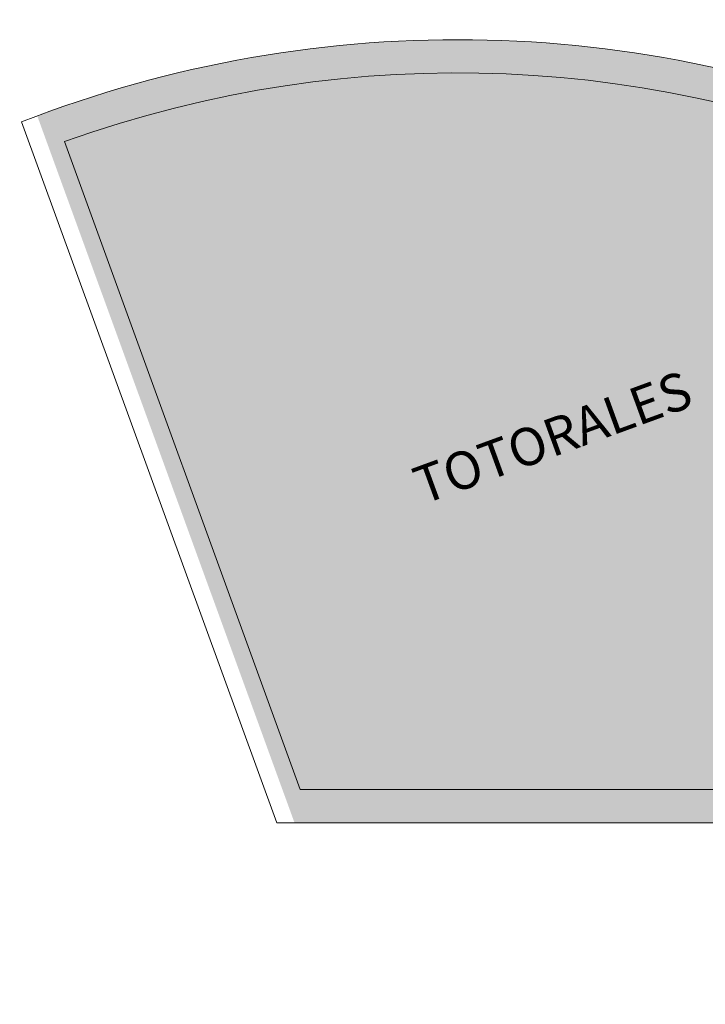
# Model space of a CAD drawing. Units: millimetres. Extents: x 3127 to 7562, y 933 to 3869.
# Drawn here: x 6764 to 6772, y 1149 to 1161 of the extents above; entities that cross this region are included whole.
import ezdxf

# ---------------------------------------------------------------- set-up
doc = ezdxf.new("R2010")
doc.units = ezdxf.units.MM
for name, color, linetype, lineweight in [('Pisos Lejos', 50, 'Continuous', 9), ('Texto', 3, 'Continuous', 20), ('VEJETACION0_2', 63, 'Continuous', 15)]:
    doc.layers.add(name, color=color, linetype=linetype, lineweight=lineweight)
doc.styles.add('ALESS1', font='ARIALN.TTF', dxfattribs={"width": 0.6})

msp = doc.modelspace()

# ---------------------------------------------------------------- hatches: boundary and pattern name
at = {"layer": 'Texto', "linetype": 'ByBlock'}
h = msp.add_hatch(dxfattribs=at)
h.set_pattern_fill('ANSI36', color=132)
h.set_pattern_definition([(45, (504.1580107017507, -1014.700332873958), (1.683798022700467, 6.173926083235044), [7.9375, -1.587499999999999, 0, -1.587499999999999])])
edge = h.paths.add_edge_path()
edge.add_spline(control_points=[(6979.048892664391, 1187.588060285956), (6969.350167671247, 1188.318618538206), (6950.940876893854, 1193.36478528554), (6926.936241379308, 1178.645482383054), (6896.361269012665, 1153.749850152207), (6860.252798369886, 1140.230679162282), (6848.309936924642, 1135.832775920232)], knot_values=[0, 0, 0, 0, 28.69548972109539, 31.63873430488529, 108.8362001913556, 146.7531876502158, 146.7531876502158, 146.7531876502158, 146.7531876502158], degree=3, periodic=0)
edge.add_arc((6835.168082371313, 1207.019311297083), 72.38944094314145, 261.03235641323494, 280.4596950066563, ccw=False)
edge.add_arc((6822.952782956708, 1135.667943964013), 0.9439927643613536, 169.9116021077387, 350.65877165965435, ccw=False)
edge.add_arc((6835.168082371312, 1207.019311297092), 72.38944094314918, 253.0080121676252, 259.5380173541725, ccw=False)
edge.add_arc((6813.12609268097, 1138.112896556471), 0.9439927643600844, 162.2134177672635, 339.9970074298908, ccw=False)
edge.add_arc((7144.516671271746, 2136.09350770072), 1051.573154312025, 251.0358420302258, 251.5792468918834, ccw=False)
edge.add_line((6802.779991539333, 1141.597584835669), (6802.779991539331, 1134.643763499652))
edge.add_line((6802.779991539331, 1134.643763499652), (6800.979991539333, 1134.643763499652))
edge.add_line((6800.979991539333, 1134.643763499652), (6800.979991539333, 1142.217937748337))
edge.add_arc((7144.516671271646, 2136.093507700238), 1051.573154311538, 250.82074703356858, 250.932106510654, ccw=False)
edge.add_arc((6797.992194322115, 1143.791363727711), 1.390574631314241, 182.0408961914723, 319.45940691221847, ccw=False)
edge.add_arc((6789.460609952621, 1115.64549507269), 28.98984818628492, 75.7378764370468, 119.029098518623)
edge.add_line((6775.393177512516, 1140.993446516682), (6776.032057054379, 1139.238139401667))
edge.add_line((6776.032057054379, 1139.238139401667), (6775.092364433592, 1138.896119258341))
edge.add_line((6775.092364433592, 1138.896119258341), (6775.876194120584, 1136.742564892629))
edge.add_line((6775.876194120584, 1136.742564892629), (6774.748562975641, 1136.332140720639))
edge.add_line((6774.748562975641, 1136.332140720639), (6773.964733288649, 1138.48569508635))
edge.add_line((6773.964733288649, 1138.48569508635), (6772.367255833326, 1137.904260842701))
edge.add_line((6772.367255833326, 1137.904260842701), (6773.62205674089, 1137.553345243391))
edge.add_line((6773.62205674089, 1137.553345243391), (6769.046092319229, 1137.553345243391))
edge.add_line((6769.046092319229, 1137.553345243391), (6768.04261615313, 1137.213751790577))
edge.add_arc((6733.568401159909, 1193.129292924232), 65.68880604538559, 286.4254140802609, 301.6555279151568, ccw=False)
edge.add_arc((6733.158927829489, 1213.715353657736), 85.72255061047652, 264.44936260190747, 282.79478663313415, ccw=False)
edge.add_spline(control_points=[(6724.867376789127, 1128.394747327783), (6717.454988236892, 1126.754898203464), (6691.039982826988, 1120.911083731909), (6650.739484163579, 1112.200254842734), (6622.579198402085, 1094.617923072526), (6611.049077529243, 1087.418904843311)], knot_values=[0, 0, 0, 0, 22.81075129735646, 81.2890628543777, 121.8335797131433, 121.8335797131433, 121.8335797131433, 121.8335797131433], degree=3, periodic=0)
edge.add_line((6611.049077529237, 1087.41890484331), (6979.048892664391, 1087.41890484331))
edge.add_line((6979.048892664391, 1087.41890484331), (6979.048892664391, 1187.588060285956))
h.paths.add_polyline_path([(6851.877197105261, 1114.724281854732), (6851.527638296089, 1114.307693888318), (6850.722284160463, 1114.371752186868), (6851.226427922576, 1113.948725341995), (6850.616777272001, 1113.222171989992), (6844.651638940497, 1114.754557973849), (6845.710187735954, 1116.016087303067), (6848.105120477205, 1115.929918637863), (6848.967438413644, 1116.957589136726), (6847.630918793794, 1118.30512544003), (6849.177364614243, 1120.148107804224)], flags=16)
h.paths.add_polyline_path([(6810.732904185994, 1125.157352772251), (6807.350010751164, 1123.926080256278), (6806.734374493176, 1125.617526973693), (6810.117267928008, 1126.848799489664)], flags=16)
h.paths.add_polyline_path([(6809.809449799012, 1127.694522848371), (6806.426556364185, 1126.4632503324), (6805.8109201062, 1128.154697049814), (6809.193813541026, 1129.385969565787)], flags=16)
h.paths.add_polyline_path([(6807.427741779436, 1121.081092051163), (6804.044848344605, 1119.849819535191), (6803.429212086621, 1121.541266252606), (6804.558955082628, 1121.952459075522), (6804.251136953641, 1122.798182434232), (6803.121393957626, 1122.386989611313), (6802.50575769964, 1124.078436328728), (6805.888651134472, 1125.3097088447), (6806.504287392455, 1123.618262127285), (6805.660675884813, 1123.311212649218), (6805.968494013809, 1122.465489290511), (6806.812105521449, 1122.772538768576)], flags=16)
h.paths.add_polyline_path([(6805.580833005476, 1126.155432203406), (6802.197939570646, 1124.924159687434), (6801.582303312663, 1126.615606404848), (6804.965196747487, 1127.84687892082)], flags=16)
h.paths.add_polyline_path([(6805.046033759857, 1114.467661253954), (6801.663140325027, 1113.236388737981), (6801.047504067043, 1114.927835455395), (6804.430397501873, 1116.159107971369)], flags=16)
h.paths.add_polyline_path([(6804.122579372877, 1117.004831330075), (6800.73968593805, 1115.773558814104), (6800.124049680062, 1117.465005531517), (6803.506943114892, 1118.696278047491)], flags=16)
h.paths.add_polyline_path([(6803.199124985898, 1119.542001406198), (6799.816231551069, 1118.310728890224), (6799.200595293083, 1120.002175607639), (6802.583488727912, 1121.233448123611)], flags=16)
h.paths.add_polyline_path([(6802.275670598916, 1122.079171482319), (6798.892777164089, 1120.847898966346), (6798.277140906105, 1122.539345683762), (6801.660034340932, 1123.770618199734)], flags=16)
h.paths.add_polyline_path([(6801.35221621194, 1124.616341558441), (6797.96932277711, 1123.385069042468), (6797.353686519124, 1125.076515759883), (6800.736579953954, 1126.307788275856)], flags=16)
h.paths.add_polyline_path([(6804.624804905249, 1121.668043091188), (6806.217405850461, 1122.247702430309), (6805.801581360416, 1123.390170827158), (6804.208980415207, 1122.810511488039)], flags=0)
h.paths.add_polyline_path([(6772.692303210344, 1105.770424597278), (6805.339474660863, 1105.724840516982), (6805.344676073694, 1109.450075630594), (6772.697504623177, 1109.49565971089)], flags=16)
h.paths.add_polyline_path([(6800.841230486569, 1138.132611947902), (6802.905396278015, 1138.135494068926), (6802.903239308917, 1139.680308388453), (6800.839073517471, 1139.67742626743)], flags=16)
at = {"layer": 'VEJETACION0_2', "ltscale": 0.6}
h = msp.add_hatch(dxfattribs=at)
h.set_pattern_fill('AR-CONC', color=96, scale=0.0025, style=0)
h.set_pattern_definition([(50, (4020.882639997261, 224.1148636562632), (0.4554616724900101, -0.0398477138472577), [0.047625, -0.5238750000000002]), (355, (4020.882639997261, 224.1148636562632), (-0.0881085535624234, 0.4776421130975879), [0.0381, -0.4191014604250001]), (100.4514446999999, (4020.920595014762, 224.1115430225132), (0.3673531177258832, 0.4377943797804878), [0.040475022, -0.4452256114999999]), (46.18420000000002, (4020.882639997261, 224.2418636562632), (0.6776976022303249, -0.1051058198318179), [0.0714374999999998, -0.7858124999999986]), (96.63555760999989, (4020.93911474726, 224.2331049062632), (0.5935103351287575, 0.6185653114943039), [0.06071255785, -0.6678390204]), (351.1841511700001, (4020.882639997261, 224.2418636562632), (0.5935103351624426, 0.6185653114638316), [0.057149917675, -0.6286493298]), (21, (4020.946139997262, 224.2101136562633), (0.3790359781728312, -0.255662995467719), [0.047625, -0.5238750000000002]), (326, (4020.946139997262, 224.2101136562633), (0.1545050708691177, 0.4604699153057982), [0.0381, -0.4191]), (71.45144499999998, (4020.977726328761, 224.1888084065131), (0.5335410481967904, 0.2048069222147631), [0.040475022, -0.445224844]), (37.50000000000001, (4020.882639997261, 224.1148636562632), (0.0077215081264795, 0.2113875971828828), [0, -0.41402, 0, -0.4254500000000001, 0, -0.4206875000000001]), (7.499999999999999, (4020.882639997261, 224.1148636562632), (0.1670491562757644, 0.2504514370452988), [0, -0.24257, 0, -0.404495, 0, -0.1603375]), (327.5, (4020.741034997262, 224.1148636562632), (0.3389764879171785, -0.0143218599816836), [0, -0.15875, 0, -0.4953000000000001, 0, -0.657225]), (317.5, (4020.677534997261, 224.1148636562632), (0.3703229534650451, 0.0635662275833326), [0, -0.206375, 0, -0.32893, 0, -0.4667250000000001])])
h.paths.add_polyline_path([(6764.507715998032, 1160.082929947459), (6767.583001919927, 1151.633651318687), (6775.990006322487, 1151.633651318686), (6775.703514270105, 1152.420781763458), (6775.395696141112, 1153.266505122165), (6775.258888083783, 1153.642382170479), (6774.95106995479, 1154.488105529186), (6774.335433696804, 1156.1795522466), (6777.903070586035, 1157.47806588095), (6777.509063276409, 1158.560592067247, 0.2422987505074895)])
h.paths.add_polyline_path([(6778.697113255202, 1163.957410532111), (6780.645668700691, 1164.669709401833), (6780.882792518063, 1164.021036597142), (6778.934237072578, 1163.308737727422)], flags=9)

# ---------------------------------------------------------------- linework, layer by layer
at = {"layer": 'Pisos Lejos'}
for p, q in [((6767.370166365446, 1151.633651318684), (6764.32092700117, 1160.011367618538)), ((6767.650249380728, 1152.033651318684), (6764.832271221397, 1159.775982679965))]:
    msp.add_line(p, q, dxfattribs=at)
for points in [[(6767.650249380728, 1152.033651318684), (6782.36275358061, 1152.033651318685)], [(6767.370166365446, 1151.633651318684), (6782.949012306075, 1151.633651318685)]]:
    msp.add_lwpolyline(points, dxfattribs=at)
for centre, radius, start, end in [((6769.529880747983, 1146.694730061752), 16.19916203683694, 34.67365470476161, 109.7886913482), ((6769.529880747983, 1146.694730061752), 15.79916203683694, 33.91669695026125, 111.234040373969), ((6769.529880747985, 1146.694730061735), 14.29916203683661, 20.20617540637877, 111.3635160366029), ((6769.529880747985, 1146.694730061735), 13.89916203683661, 22.58900863381782, 109.7537242990667)]:
    msp.add_arc(centre, radius, start, end, dxfattribs=at)

# ---------------------------------------------------------------- texts
at = {"layer": 'Texto', "insert": (6770.588641262583, 1156.452216106859), "char_height": 0.4499999999999999, "width": 2.144724672942865, "attachment_point": 2, "rotation": 20.080000000017442, "line_spacing_factor": 0.8, "style": 'ALESS1'}
msp.add_mtext('TOTORALES', dxfattribs=at)

doc.saveas('drawing.dxf')
